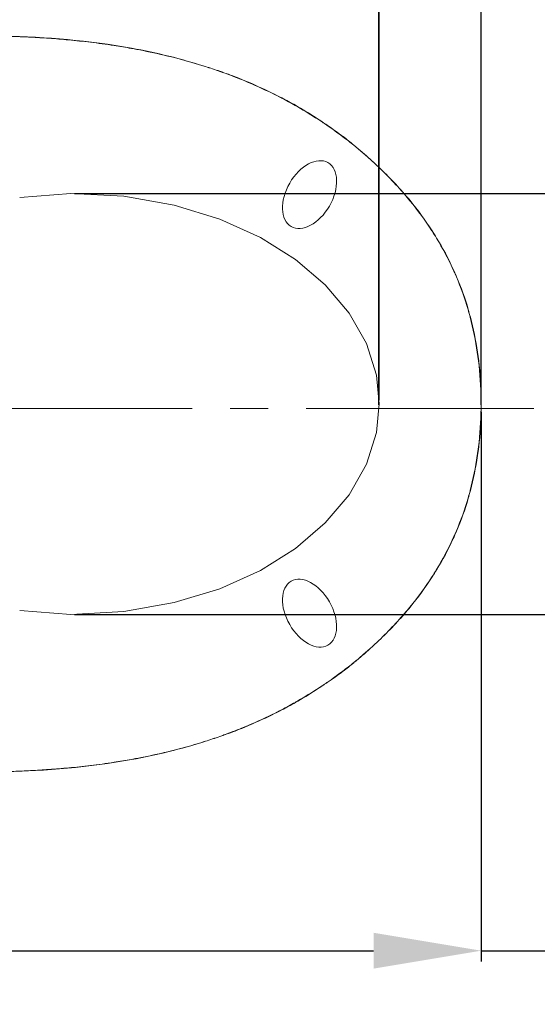
# Model space of a CAD drawing. Units: inches. Extents: x -3578 to -1496, y -3546 to -1658.
# Drawn here: x -1546 to -1538, y -1777 to -1760 of the extents above; entities that cross this region are included whole.
import ezdxf

# ---------------------------------------------------------------- set-up
doc = ezdxf.new("R2010")
doc.units = ezdxf.units.IN
doc.header["$MEASUREMENT"] = 0
doc.header["$PDSIZE"] = -5
doc.linetypes.add('CENTER2', pattern=[28.574999, 19.049999, -3.175, 3.175, -3.175])
doc.layers.get('Defpoints').update_dxf_attribs({"lineweight": 18})
for name, color, linetype, lineweight in [('产品线图', 7, 'Continuous', 9), ('单页插图-中心线', 1, 'CENTER2', 5), ('单页插图-尺寸线', 3, 'Continuous', 5)]:
    doc.layers.add(name, color=color, linetype=linetype, lineweight=lineweight)
doc.styles.get("Standard").update_dxf_attribs({"font": 'arial.ttf'})
doc.dimstyles.get("Standard").update_dxf_attribs({"dimtxt": 1.418, "dimasz": 1.8, "dimexe": 0.18, "dimexo": 0.0625, "dimgap": 0.3, "dimtad": 1, "dimdec": 0, "dimlfac": 30, "dimzin": 0, "dimdsep": 46, "dimtxsty": 'Standard', "dimcen": 0.09, "dimdle": 3.6, "dimadec": 0, "dimazin": 0, "dimtfac": 1, "dimtdec": 0, "dimtofl": 0, "dimtmove": 0, "dimatfit": 3, "dimfxl": 0, "dimtolj": 1, "dimarcsym": 0})

# ---------------------------------------------------------------- blocks, each defined once
blk = doc.blocks.new('*D31')
at = {"layer": 'Defpoints', "color": 0}
for p in [(-1538.535, -1766.84), (-1552.928, -1767.913), (-1538.535, -1775.908)]:
    blk.add_point(p, dxfattribs=at)
at = {"layer": '单页插图-尺寸线', "color": 0, "lineweight": -2}
for p, q in [((-1538.535, -1766.903), (-1538.535, -1776.088)), ((-1552.928, -1767.976), (-1552.928, -1776.088)), ((-1551.128, -1775.908), (-1540.335, -1775.908)), ((-1538.535, -1775.908), (-1513.158, -1775.908))]:
    blk.add_line(p, q, dxfattribs=at)
at = {"layer": '单页插图-尺寸线', "color": 0}
for points in [[(-1551.128, -1775.608), (-1551.128, -1776.208), (-1552.928, -1775.908)], [(-1540.335, -1776.208), (-1540.335, -1775.608), (-1538.535, -1775.908)]]:
    blk.add_solid(points, dxfattribs=at)
at = {"layer": '单页插图-尺寸线', "color": 0, "insert": (-1524.947, -1774.69), "char_height": 1.418, "attachment_point": 5}
blk.add_mtext("\\A1;16-1/8''~17-7/8'' [410~454]", dxfattribs=at)
blk = doc.blocks.new('*D41')
at = {"layer": 'Defpoints', "color": 0}
for p in [(-1540.249, -1757.99), (-1549.3, -1766.84), (-1540.249, -1766.84)]:
    blk.add_point(p, dxfattribs=at)
at = {"layer": '单页插图-尺寸线', "color": 0, "lineweight": -2}
for p, q in [((-1549.3, -1766.778), (-1549.3, -1757.81)), ((-1540.249, -1766.778), (-1540.249, -1757.81)), ((-1547.5, -1757.99), (-1542.049, -1757.99))]:
    blk.add_line(p, q, dxfattribs=at)
at = {"layer": '单页插图-尺寸线', "color": 0}
for points in [[(-1547.5, -1757.69), (-1547.5, -1758.29), (-1549.3, -1757.99)], [(-1542.049, -1758.29), (-1542.049, -1757.69), (-1540.249, -1757.99)]]:
    blk.add_solid(points, dxfattribs=at)
at = {"layer": '单页插图-尺寸线', "color": 0, "insert": (-1544.611, -1756.772), "char_height": 1.418, "attachment_point": 5}
blk.add_mtext("\\A1;10-11/16'' [271]", dxfattribs=at)
blk = doc.blocks.new('*D44')
at = {"layer": 'Defpoints', "color": 0}
for p in [(-1538.535, -1757.99), (-1540.242, -1766.763), (-1538.535, -1766.84)]:
    blk.add_point(p, dxfattribs=at)
at = {"layer": '单页插图-尺寸线', "color": 0, "lineweight": -2}
for p, q in [((-1540.242, -1766.701), (-1540.242, -1757.81)), ((-1538.535, -1766.778), (-1538.535, -1757.81)), ((-1542.042, -1757.99), (-1543.842, -1757.99)), ((-1536.735, -1757.99), (-1524.294, -1757.99))]:
    blk.add_line(p, q, dxfattribs=at)
at = {"layer": '单页插图-尺寸线', "color": 0}
for points in [[(-1542.042, -1758.29), (-1542.042, -1757.69), (-1540.242, -1757.99)], [(-1536.735, -1757.69), (-1536.735, -1758.29), (-1538.535, -1757.99)]]:
    blk.add_solid(points, dxfattribs=at)
at = {"layer": '单页插图-尺寸线', "color": 0, "insert": (-1529.615, -1756.772), "char_height": 1.418, "attachment_point": 5}
blk.add_mtext("\\A1;2-1/16'' [52]", dxfattribs=at)
blk = doc.blocks.new('*D48')
at = {"layer": 'Defpoints', "color": 0}
for p in [(-1545.397, -1763.244), (-1545.397, -1770.283), (-1519.024, -1770.283)]:
    blk.add_point(p, dxfattribs=at)
at = {"layer": '单页插图-尺寸线', "color": 0, "lineweight": -2}
for p, q in [((-1519.024, -1763.244), (-1519.024, -1750.879)), ((-1545.335, -1763.244), (-1518.844, -1763.244)), ((-1519.024, -1765.044), (-1519.024, -1768.483)), ((-1545.335, -1770.283), (-1518.844, -1770.283))]:
    blk.add_line(p, q, dxfattribs=at)
at = {"layer": '单页插图-尺寸线', "color": 0}
for points in [[(-1518.724, -1765.044), (-1519.324, -1765.044), (-1519.024, -1763.244)], [(-1519.324, -1768.483), (-1518.724, -1768.483), (-1519.024, -1770.283)]]:
    blk.add_solid(points, dxfattribs=at)
at = {"layer": '单页插图-尺寸线', "color": 0, "insert": (-1520.242, -1756.161), "char_height": 1.418, "attachment_point": 5, "rotation": 90}
blk.add_mtext('\\A1;8-1/4" [210]', dxfattribs=at)

msp = doc.modelspace()

# ---------------------------------------------------------------- linework, layer by layer
at = {"layer": '产品线图'}
for p, q in [((-1540.352, -1762.708), (-1540.332, -1762.727)), ((-1540.352, -1770.819), (-1540.332, -1770.8))]:
    msp.add_line(p, q, dxfattribs=at)
for points in [[(-1546.251, -1763.311), (-1545.397, -1763.244), (-1544.511, -1763.292), (-1543.67, -1763.44), (-1542.904, -1763.673), (-1542.228, -1763.979), (-1541.642, -1764.348), (-1541.145, -1764.774), (-1540.743, -1765.244), (-1540.451, -1765.753), (-1540.285, -1766.284), (-1540.242, -1766.763)], [(-1540.242, -1766.763), (-1540.285, -1767.243), (-1540.451, -1767.774), (-1540.743, -1768.282), (-1541.145, -1768.753), (-1541.642, -1769.179), (-1542.228, -1769.548), (-1542.904, -1769.854), (-1543.67, -1770.087), (-1544.511, -1770.235), (-1545.397, -1770.283), (-1546.251, -1770.216)]]:
    msp.add_lwpolyline(points, dxfattribs=at)
for centre, radius, start, end in [((-1546.337, -1771.652), 11.009, 79.5263, 79.7776), ((-1546.121, -1770.478), 9.818, 72.3667, 79.8009), ((-1545.826, -1769.532), 8.826, 72.3367, 72.6032), ((-1545.766, -1769.347), 8.632, 70.6512, 72.342), ((-1546.616, -1772.051), 11.467, 71.1219, 72.3946), ((-1545.698, -1769.151), 8.425, 70.1516, 70.6463), ((-1545.641, -1769.176), 8.431, 70.573, 71.0674), ((-1545.622, -1768.945), 8.205, 67.943, 70.158), ((-1545.149, -1767.787), 6.958, 67.9759, 70.5893), ((-1545.554, -1768.773), 8.02, 67.5177, 67.9352), ((-1545.223, -1767.962), 7.148, 67.4847, 67.9533), ((-1545.435, -1768.497), 7.719, 63.85, 67.5463), ((-1545.503, -1768.628), 7.87, 63.8321, 67.4592), ((-1545.356, -1768.333), 7.538, 62.4657, 63.8463), ((-1545.369, -1768.366), 7.576, 62.4895, 63.8637), ((-1545.306, -1768.237), 7.429, 60.4825, 62.4672), ((-1545.183, -1768.009), 7.174, 60.4338, 62.4903), ((-1545.225, -1768.097), 7.267, 57.291, 60.4866), ((-1545.249, -1768.12), 7.303, 57.2333, 60.4145), ((-1545.191, -1768.043), 7.204, 56.3123, 57.2874), ((-1545.363, -1768.3), 7.516, 56.3093, 57.2441), ((-1545.178, -1768.022), 7.179, 55.5265, 56.3122), ((-1545.815, -1768.979), 8.331, 55.6384, 56.3158), ((-1545.148, -1767.98), 7.127, 52.8981, 55.5288), ((-1544.979, -1767.769), 6.86, 52.9605, 55.6949), ((-1545.099, -1767.915), 7.046, 51.0132, 52.8971), ((-1544.356, -1766.932), 5.818, 50.6111, 52.894), ((-1544.982, -1767.771), 6.861, 47.9459, 51.0182), ((-1544.897, -1767.675), 6.732, 47.5439, 47.9374), ((-1544.881, -1767.658), 6.709, 47.311, 47.5438), ((-1545.698, -1768.543), 7.914, 47.1138, 47.309), ((-1544.87, -1767.645), 6.692, 47.08, 47.311), ((-1544.683, -1767.452), 6.423, 40.768, 47.1192), ((-1544.312, -1767.121), 5.926, 39.3344, 40.6928), ((-1543.989, -1766.871), 5.521, 39.4536, 40.9125), ((-1544.001, -1766.873), 5.528, 32.8848, 39.3909), ((-1543.906, -1766.804), 5.414, 32.8151, 39.4627), ((-1543.774, -1766.722), 5.256, 31.3038, 32.8416), ((-1543.814, -1766.743), 5.304, 31.2739, 32.7986), ((-1543.555, -1766.593), 5.001, 24.6067, 31.3522), ((-1543.624, -1766.631), 5.083, 24.6692, 31.3103), ((-1543.524, -1766.578), 4.967, 22.9843, 24.596), ((-1543.432, -1766.539), 4.87, 22.9809, 24.6259), ((-1543.535, -1766.583), 4.979, 16.3006, 22.9826), ((-1543.544, -1766.584), 4.992, 16.2857, 22.9554), ((-1543.645, -1766.615), 5.094, 14.7832, 16.3039), ((-1543.657, -1766.619), 5.109, 14.7863, 16.3036), ((-1543.954, -1766.689), 5.411, 8.4028, 14.7058), ((-1543.897, -1766.678), 5.356, 8.3725, 14.7444), ((-1544.161, -1766.72), 5.62, 6.9131, 8.4032), ((-1544.153, -1766.719), 5.616, 6.9165, 8.4086), ((-1544.49, -1766.755), 5.952, 0.6571, 6.8675), ((-1544.488, -1766.755), 5.953, 0.6561, 6.8684), ((-1544.789, -1766.763), 6.251, 359.9994, 0.7021), ((-1544.789, -1766.764), 6.251, 359.2979, 0.0006), ((-1544.794, -1766.763), 6.26, 359.9994, 0.7015), ((-1544.794, -1766.764), 6.26, 359.2985, 0.0006), ((-1544.49, -1766.772), 5.952, 353.1325, 359.3429), ((-1544.488, -1766.772), 5.953, 353.1316, 359.3439), ((-1544.161, -1766.807), 5.62, 351.5968, 353.0869), ((-1544.153, -1766.808), 5.616, 351.5914, 353.0835), ((-1543.954, -1766.838), 5.411, 345.2942, 351.5972), ((-1543.897, -1766.849), 5.356, 345.2556, 351.6275), ((-1543.645, -1766.911), 5.094, 343.6961, 345.2168), ((-1543.657, -1766.908), 5.109, 343.6964, 345.2137), ((-1543.535, -1766.944), 4.979, 337.0174, 343.6994), ((-1543.544, -1766.943), 4.992, 337.0446, 343.7143), ((-1543.524, -1766.948), 4.967, 335.404, 337.0157), ((-1543.432, -1766.988), 4.87, 335.3741, 337.0191), ((-1543.555, -1766.933), 5.001, 328.6478, 335.3933), ((-1543.624, -1766.896), 5.083, 328.6897, 335.3308), ((-1543.774, -1766.805), 5.256, 327.1584, 328.6962), ((-1543.814, -1766.784), 5.304, 327.2014, 328.7261), ((-1544.001, -1766.654), 5.528, 320.6091, 327.1152), ((-1543.906, -1766.723), 5.414, 320.5373, 327.1849), ((-1544.683, -1766.075), 6.423, 312.8808, 319.232), ((-1544.312, -1766.406), 5.926, 319.3072, 320.6656), ((-1543.989, -1766.656), 5.521, 319.0875, 320.5464), ((-1544.982, -1765.756), 6.861, 308.9818, 312.0541), ((-1544.897, -1765.852), 6.732, 312.0626, 312.4561), ((-1544.881, -1765.869), 6.709, 312.4562, 312.689), ((-1545.698, -1764.984), 7.914, 312.691, 312.8862), ((-1544.87, -1765.882), 6.692, 312.689, 312.92), ((-1545.099, -1765.612), 7.046, 307.1029, 308.9868), ((-1544.356, -1766.595), 5.818, 307.106, 309.3889), ((-1545.148, -1765.547), 7.127, 304.4712, 307.1019), ((-1544.979, -1765.758), 6.86, 304.3051, 307.0395), ((-1545.178, -1765.505), 7.179, 303.6878, 304.4735), ((-1545.815, -1764.548), 8.331, 303.6842, 304.3616), ((-1545.225, -1765.43), 7.267, 299.5134, 302.709), ((-1545.249, -1765.407), 7.303, 299.5855, 302.7667), ((-1545.191, -1765.484), 7.204, 302.7126, 303.6877), ((-1545.363, -1765.227), 7.516, 302.7559, 303.6907), ((-1545.306, -1765.29), 7.429, 297.5328, 299.5175), ((-1545.183, -1765.518), 7.174, 297.5097, 299.5662), ((-1545.356, -1765.194), 7.538, 296.1537, 297.5343), ((-1545.369, -1765.161), 7.576, 296.1363, 297.5105), ((-1545.435, -1765.03), 7.719, 292.4537, 296.15), ((-1545.503, -1764.899), 7.87, 292.5408, 296.1679), ((-1545.622, -1764.582), 8.205, 289.842, 292.057), ((-1545.149, -1765.74), 6.958, 289.4107, 292.0241), ((-1545.554, -1764.754), 8.02, 292.0648, 292.4823), ((-1545.223, -1765.565), 7.148, 292.0467, 292.5153), ((-1546.121, -1763.049), 9.818, 280.1991, 287.6333), ((-1545.826, -1763.995), 8.826, 287.3968, 287.6633), ((-1545.766, -1764.18), 8.632, 287.658, 289.3488), ((-1546.616, -1761.476), 11.467, 287.6054, 288.8781), ((-1545.698, -1764.376), 8.425, 289.3537, 289.8484), ((-1545.641, -1764.351), 8.431, 288.9326, 289.427), ((-1546.337, -1761.875), 11.009, 280.2224, 280.4737)]:
    msp.add_arc(centre, radius, start, end, dxfattribs=at)
for centre, major_axis in [((-1541.406, -1763.263), (0.308, 0.534)), ((-1541.406, -1770.263), (0.308, -0.534))]:
    msp.add_ellipse(centre, major_axis=major_axis, ratio=0.621622, dxfattribs=at)
for points, knots in [([(-1548.676, -1760.739), (-1548.5, -1760.701), (-1548.142, -1760.665), (-1547.426, -1760.606), (-1546.168, -1760.596), (-1545.089, -1760.687), (-1544.383, -1760.815)], [0, 0, 0, 0, 0.125014, 0.250081, 0.500178, 1, 1, 1, 1]), ([(-1544.384, -1760.818), (-1544.48, -1760.801), (-1544.708, -1760.763), (-1545.058, -1760.715), (-1545.421, -1760.676), (-1545.754, -1760.649), (-1546.061, -1760.63), (-1546.344, -1760.618), (-1546.606, -1760.612), (-1546.847, -1760.609), (-1547.07, -1760.61), (-1547.276, -1760.615), (-1547.464, -1760.621), (-1547.637, -1760.63), (-1547.795, -1760.64), (-1547.939, -1760.651), (-1548.073, -1760.663), (-1548.199, -1760.675), (-1548.32, -1760.689), (-1548.44, -1760.702), (-1548.558, -1760.719), (-1548.636, -1760.734), (-1548.675, -1760.742)], [0, 0, 0, 0, 0.068552, 0.160847, 0.245239, 0.322678, 0.393838, 0.459327, 0.519778, 0.5757, 0.627363, 0.67496, 0.71869, 0.758754, 0.79534, 0.828744, 0.859587, 0.888677, 0.916822, 0.944596, 0.972259, 1, 1, 1, 1]), ([(-1543.187, -1761.109), (-1543.213, -1761.101), (-1543.407, -1761.041), (-1543.759, -1760.946), (-1544.118, -1760.868), (-1544.306, -1760.832), (-1544.336, -1760.827)], [0, 0, 0, 0, 0.068656, 0.516215, 0.921664, 1, 1, 1, 1]), ([(-1543.187, -1772.418), (-1543.213, -1772.426), (-1543.407, -1772.486), (-1543.759, -1772.581), (-1544.118, -1772.659), (-1544.306, -1772.695), (-1544.336, -1772.7)], [0, 0, 0, 0, 0.068656, 0.516215, 0.921664, 1, 1, 1, 1]), ([(-1548.676, -1772.788), (-1548.5, -1772.826), (-1548.142, -1772.862), (-1547.426, -1772.921), (-1546.168, -1772.93), (-1545.089, -1772.84), (-1544.383, -1772.712)], [0, 0, 0, 0, 0.125014, 0.250081, 0.500178, 1, 1, 1, 1]), ([(-1544.384, -1772.709), (-1544.48, -1772.726), (-1544.708, -1772.764), (-1545.058, -1772.812), (-1545.421, -1772.851), (-1545.754, -1772.878), (-1546.061, -1772.897), (-1546.344, -1772.909), (-1546.606, -1772.915), (-1546.847, -1772.918), (-1547.07, -1772.916), (-1547.276, -1772.912), (-1547.464, -1772.906), (-1547.637, -1772.897), (-1547.795, -1772.887), (-1547.939, -1772.876), (-1548.073, -1772.864), (-1548.199, -1772.852), (-1548.32, -1772.838), (-1548.44, -1772.824), (-1548.558, -1772.808), (-1548.636, -1772.793), (-1548.675, -1772.785)], [0, 0, 0, 0, 0.068552, 0.160847, 0.245239, 0.322678, 0.393838, 0.459327, 0.519778, 0.5757, 0.627363, 0.67496, 0.71869, 0.758754, 0.79534, 0.828744, 0.859587, 0.888677, 0.916822, 0.944596, 0.972259, 1, 1, 1, 1])]:
    msp.add_open_spline(points, degree=3, knots=knots, dxfattribs=at)
for points in [[(-1540.665, -1762.436), (-1540.558, -1762.524), (-1540.454, -1762.615), (-1540.352, -1762.708)], [(-1540.313, -1762.745), (-1540.139, -1762.906), (-1539.972, -1763.076), (-1539.816, -1763.255)], [(-1540.313, -1770.782), (-1540.139, -1770.621), (-1539.972, -1770.451), (-1539.816, -1770.272)], [(-1540.665, -1771.091), (-1540.558, -1771.003), (-1540.454, -1770.912), (-1540.352, -1770.819)]]:
    msp.add_open_spline(points, degree=3, dxfattribs=at)
at = {"layer": '单页插图-中心线', "ltscale": 0.2}
msp.add_line((-1537.655, -1766.84), (-1555.259, -1766.84), dxfattribs=at)

# ---------------------------------------------------------------- dimensions: what is measured, and where the dimension line sits
at = {"layer": '单页插图-尺寸线'}
dim = msp.add_linear_dim(base=(-1519.024, -1770.283), p1=(-1545.397, -1763.244), p2=(-1545.397, -1770.283), angle=90, text='8-1/4" [210]', dimstyle='Standard', dxfattribs=at)
dim.commit()
dim.dimension.update_dxf_attribs({"geometry": '*D48', "text_midpoint": (-1519.024, -1756.161), "dimtype": 160})
dim = msp.add_linear_dim(base=(-1540.249, -1757.99), p1=(-1549.3, -1766.84), p2=(-1540.249, -1766.84), text="10-11/16'' [271]", dimstyle='Standard', dxfattribs=at)
dim.commit()
dim.dimension.update_dxf_attribs({"geometry": '*D41', "text_midpoint": (-1544.611, -1757.99), "dimtype": 160})
for base, p1, text, picture, middle in [((-1538.535, -1757.99), (-1540.242, -1766.763), "2-1/16'' [52]", '*D44', (-1529.615, -1756.772)), ((-1538.535, -1775.908), (-1552.928, -1767.913), "16-1/8''~17-7/8'' [410~454]", '*D31', (-1524.947, -1774.69))]:
    dim = msp.add_linear_dim(base=base, p1=p1, p2=(-1538.535, -1766.84), text=text, dimstyle='Standard', dxfattribs=at)
    dim.commit()
    dim.dimension.update_dxf_attribs({"geometry": picture, "text_midpoint": middle})

doc.saveas('drawing.dxf')
